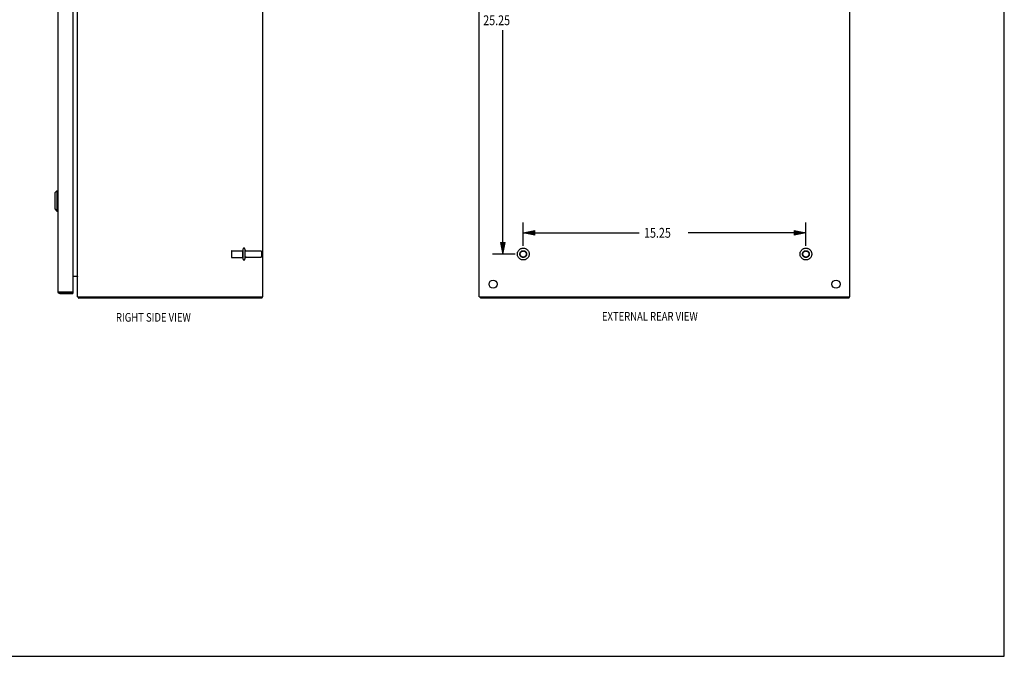
# Model space of a CAD drawing. Units: inches. Extents: x -49 to 57, y -29 to 40.
# Drawn here: x 4 to 57, y -29 to 6 of the extents above; entities that cross this region are included whole.
import ezdxf

# ---------------------------------------------------------------- set-up
doc = ezdxf.new("R2010")
doc.units = ezdxf.units.IN
doc.header["$MEASUREMENT"] = 0
for name, pattern in [('AI-Linetype-1637', [6.829883, 3.414941, -3.414941]), ('AI-Linetype-1638', [6.829883, 3.414941, -3.414941]), ('AI-Linetype-1641', [6.829883, 3.414941, -3.414941]), ('AI-Linetype-1643', [6.829883, 3.414941, -3.414941]), ('AI-Linetype-1792', [6.829883, 3.414941, -3.414941]), ('AI-Linetype-1793', [6.829883, 3.414941, -3.414941]), ('AI-Linetype-1794', [6.829883, 3.414941, -3.414941]), ('AI-Linetype-1795', [6.829883, 3.414941, -3.414941]), ('AI-Linetype-1796', [6.829883, 3.414941, -3.414941]), ('AI-Linetype-1797', [6.829883, 3.414941, -3.414941]), ('AI-Linetype-1798', [6.829883, 3.414941, -3.414941]), ('AI-Linetype-1799', [6.829883, 3.414941, -3.414941]), ('AI-Linetype-1838', [6.829883, 3.414941, -3.414941]), ('AI-Linetype-1839', [6.829883, 3.414941, -3.414941]), ('AI-Linetype-1840', [6.829883, 3.414941, -3.414941]), ('AI-Linetype-1844', [6.829883, 3.414941, -3.414941]), ('AI-Linetype-1845', [6.829883, 3.414941, -3.414941]), ('AI-Linetype-1846', [6.829883, 3.414941, -3.414941]), ('AI-Linetype-28', [6.829883, 3.414941, -3.414941]), ('AI-Linetype-29', [6.829883, 3.414941, -3.414941]), ('AI-Linetype-30', [6.829883, 3.414941, -3.414941]), ('AI-Linetype-31', [6.829883, 3.414941, -3.414941]), ('AI-Linetype-33', [6.829883, 3.414941, -3.414941]), ('AI-Linetype-59', [6.829883, 3.414941, -3.414941]), ('AI-Linetype-61', [6.829883, 3.414941, -3.414941])]:
    doc.linetypes.add(name, pattern=pattern)
for name, color, linetype in [('BENT-SUB-4CORNER-STUDS', 7, 'Continuous'), ('DEFAULT_2', 7, 'Continuous'), ('DIMENSIONS', 7, 'Continuous')]:
    doc.layers.add(name, color=color, linetype=linetype)

# ---------------------------------------------------------------- blocks, each defined once
blk = doc.blocks.new('block 161')
at = {"layer": 'DIMENSIONS', "color": 2, "insert": (9.444, -10.807), "char_height": 0.46875, "attachment_point": 7}
blk.add_mtext('\\fMyriad Pro|b0|i0|c0|p34;\\W0.8;RIGHT SIDE VIEW', dxfattribs=at)
blk = doc.blocks.new('block 165')
at = {"layer": 'DIMENSIONS', "color": 2, "insert": (35.663, -10.754), "char_height": 0.46875, "attachment_point": 7}
blk.add_mtext('\\fMyriad Pro|b0|i0|c0|p34;\\W0.8;EXTERNAL REAR VIEW', dxfattribs=at)
blk = doc.blocks.new('block 167')
at = {"layer": 'BENT-SUB-4CORNER-STUDS', "color": 2, "insert": (29.26, 5.203), "char_height": 0.53125, "attachment_point": 7}
blk.add_mtext('\\fMyriad Pro|b0|i0|c0|p34;\\W0.8;25.25', dxfattribs=at)
blk = doc.blocks.new('block 168')
at = {"layer": 'BENT-SUB-4CORNER-STUDS', "color": 2, "lineweight": 25}
blk.add_lwpolyline([(30.982, 18.094), (29.76, 18.094)], dxfattribs=at)
blk = doc.blocks.new('block 169')
at = {"layer": 'BENT-SUB-4CORNER-STUDS', "color": 2, "lineweight": 25}
blk.add_lwpolyline([(30.982, -7.156), (29.76, -7.156)], dxfattribs=at)
blk = doc.blocks.new('block 170')
at = {"layer": 'BENT-SUB-4CORNER-STUDS', "color": 2, "lineweight": 25}
blk.add_lwpolyline([(30.323, 18.094), (30.323, 6)], dxfattribs=at)
blk = doc.blocks.new('block 171')
at = {"layer": 'BENT-SUB-4CORNER-STUDS', "color": 2, "lineweight": 25}
blk.add_lwpolyline([(30.323, -7.156), (30.323, 4.937)], dxfattribs=at)
blk = doc.blocks.new('block 173')
at = {"layer": 'BENT-SUB-4CORNER-STUDS'}
h = blk.add_hatch(color=2, dxfattribs=at)
h.dxf.hatch_style = 2
h.paths.add_polyline_path([(30.323, 18.094), (30.198, 17.469), (30.448, 17.469)])
at = {"layer": 'BENT-SUB-4CORNER-STUDS', "lineweight": 0}
blk.add_lwpolyline([(30.323, 18.094), (30.198, 17.469), (30.448, 17.469), (30.323, 18.094)], dxfattribs=at)
blk = doc.blocks.new('block 172')
at = {"layer": 'BENT-SUB-4CORNER-STUDS'}
blk.add_blockref('block 173', (0, 0), dxfattribs=at)
blk = doc.blocks.new('block 175')
at = {"layer": 'BENT-SUB-4CORNER-STUDS'}
h = blk.add_hatch(color=2, dxfattribs=at)
h.dxf.hatch_style = 2
h.paths.add_polyline_path([(30.323, -7.156), (30.448, -6.531), (30.198, -6.531)])
at = {"layer": 'BENT-SUB-4CORNER-STUDS', "lineweight": 0}
blk.add_lwpolyline([(30.323, -7.156), (30.448, -6.531), (30.198, -6.531), (30.323, -7.156)], dxfattribs=at)
blk = doc.blocks.new('block 174')
at = {"layer": 'BENT-SUB-4CORNER-STUDS'}
blk.add_blockref('block 175', (0, 0), dxfattribs=at)
blk = doc.blocks.new('block 166')
at = {"layer": 'BENT-SUB-4CORNER-STUDS'}
for name in ['block 168', 'block 172', 'block 170', 'block 167', 'block 171', 'block 174', 'block 169']:
    blk.add_blockref(name, (0, 0), dxfattribs=at)
blk = doc.blocks.new('block 177')
at = {"layer": 'BENT-SUB-4CORNER-STUDS', "color": 2, "insert": (37.935, -6.273), "char_height": 0.53125, "attachment_point": 7}
blk.add_mtext('\\fMyriad Pro|b0|i0|c0|p34;\\W0.8;15.25', dxfattribs=at)
blk = doc.blocks.new('block 178')
at = {"layer": 'BENT-SUB-4CORNER-STUDS', "color": 2, "lineweight": 25}
blk.add_lwpolyline([(31.42, -6.719), (31.42, -5.445)], dxfattribs=at)
blk = doc.blocks.new('block 179')
at = {"layer": 'BENT-SUB-4CORNER-STUDS', "color": 2, "lineweight": 25}
blk.add_lwpolyline([(46.67, -6.719), (46.67, -5.445)], dxfattribs=at)
blk = doc.blocks.new('block 180')
at = {"layer": 'BENT-SUB-4CORNER-STUDS', "color": 2, "lineweight": 25}
blk.add_lwpolyline([(31.42, -6.008), (37.669, -6.008)], dxfattribs=at)
blk = doc.blocks.new('block 181')
at = {"layer": 'BENT-SUB-4CORNER-STUDS', "color": 2, "lineweight": 25}
blk.add_lwpolyline([(46.67, -6.008), (40.325, -6.008)], dxfattribs=at)
blk = doc.blocks.new('block 183')
at = {"layer": 'BENT-SUB-4CORNER-STUDS'}
h = blk.add_hatch(color=2, dxfattribs=at)
h.dxf.hatch_style = 2
h.paths.add_polyline_path([(31.42, -6.008), (32.045, -6.133), (32.045, -5.883)])
at = {"layer": 'BENT-SUB-4CORNER-STUDS', "lineweight": 0}
blk.add_lwpolyline([(31.42, -6.008), (32.045, -6.133), (32.045, -5.883), (31.42, -6.008)], dxfattribs=at)
blk = doc.blocks.new('block 182')
at = {"layer": 'BENT-SUB-4CORNER-STUDS'}
blk.add_blockref('block 183', (0, 0), dxfattribs=at)
blk = doc.blocks.new('block 185')
at = {"layer": 'BENT-SUB-4CORNER-STUDS'}
h = blk.add_hatch(color=2, dxfattribs=at)
h.dxf.hatch_style = 2
h.paths.add_polyline_path([(46.67, -6.008), (46.045, -5.883), (46.045, -6.133)])
at = {"layer": 'BENT-SUB-4CORNER-STUDS', "lineweight": 0}
blk.add_lwpolyline([(46.67, -6.008), (46.045, -5.883), (46.045, -6.133), (46.67, -6.008)], dxfattribs=at)
blk = doc.blocks.new('block 184')
at = {"layer": 'BENT-SUB-4CORNER-STUDS'}
blk.add_blockref('block 185', (0, 0), dxfattribs=at)
blk = doc.blocks.new('block 176')
at = {"layer": 'BENT-SUB-4CORNER-STUDS'}
for name in ['block 178', 'block 177', 'block 179', 'block 182', 'block 180', 'block 181', 'block 184']:
    blk.add_blockref(name, (0, 0), dxfattribs=at)
blk = doc.blocks.new('block 191')
at = {"color": 7, "lineweight": 25}
blk.add_lwpolyline([(-48.875, -28.875), (57.375, -28.875)], dxfattribs=at)
blk = doc.blocks.new('block 193')
at = {"color": 7, "lineweight": 25}
blk.add_lwpolyline([(57.375, -28.875), (57.375, 39.875)], dxfattribs=at)
blk = doc.blocks.new('block 299')
at = {"color": 3, "lineweight": 25}
blk.add_lwpolyline([(17.31, -9.531), (7.436, -9.531)], dxfattribs=at)
blk = doc.blocks.new('block 300')
at = {"color": 3, "lineweight": 25}
blk.add_lwpolyline([(7.373, -9.456), (17.373, -9.456)], dxfattribs=at)
blk = doc.blocks.new('block 301')
at = {"color": 3, "lineweight": 25}
blk.add_lwpolyline([(6.417, -9.281), (7.125, -9.281)], dxfattribs=at)
blk = doc.blocks.new('block 302')
at = {"color": 7, "lineweight": 25}
blk.add_lwpolyline([(6.417, -9.206), (7.125, -9.206)], dxfattribs=at)
blk = doc.blocks.new('block 303')
at = {"color": 3, "lineweight": 25}
blk.add_lwpolyline([(6.396, -9.201), (7.122, -9.201)], dxfattribs=at)
blk = doc.blocks.new('block 304')
at = {"color": 3, "lineweight": 25}
blk.add_lwpolyline([(7.125, -8.356), (7.367, -8.356)], dxfattribs=at)
blk = doc.blocks.new('block 306')
at = {"color": 253, "linetype": 'AI-Linetype-28', "lineweight": 25}
blk.add_lwpolyline([(15.703, -7.339), (16.298, -7.339)], dxfattribs=at)
blk = doc.blocks.new('block 307')
at = {"color": 253, "linetype": 'AI-Linetype-29', "lineweight": 25}
blk.add_lwpolyline([(16.467, -7.322), (17.268, -7.322)], dxfattribs=at)
blk = doc.blocks.new('block 308')
at = {"color": 3, "lineweight": 25}
blk.add_lwpolyline([(7.411, -9.501), (7.414, -9.504), (7.416, -9.507), (7.419, -9.511), (7.423, -9.52)], dxfattribs=at)
blk = doc.blocks.new('block 309')
at = {"color": 253, "linetype": 'AI-Linetype-30', "lineweight": 25}
blk.add_lwpolyline([(16.467, -6.99), (17.268, -6.99)], dxfattribs=at)
blk = doc.blocks.new('block 310')
at = {"color": 253, "linetype": 'AI-Linetype-31', "lineweight": 25}
blk.add_lwpolyline([(15.703, -6.973), (16.298, -6.973)], dxfattribs=at)
blk = doc.blocks.new('block 313')
at = {"color": 7, "lineweight": 25}
blk.add_lwpolyline([(6.143, -4.717), (6.261, -4.835)], dxfattribs=at)
blk = doc.blocks.new('block 314')
at = {"color": 3, "lineweight": 25}
blk.add_lwpolyline([(7.423, -9.52), (7.426, -9.523), (7.428, -9.526), (7.43, -9.529), (7.433, -9.531), (7.435, -9.531), (7.436, -9.531)], dxfattribs=at)
blk = doc.blocks.new('block 316')
at = {"color": 7, "lineweight": 25}
blk.add_lwpolyline([(6.261, -4.835), (6.3, -4.835)], dxfattribs=at)
blk = doc.blocks.new('block 317')
at = {"color": 3, "lineweight": 25}
blk.add_lwpolyline([(7.367, -8.376), (7.366, -8.375), (7.366, -8.373), (7.367, -8.372), (7.367, -8.37), (7.369, -8.368), (7.369, -8.368)], dxfattribs=at)
blk = doc.blocks.new('block 318')
at = {"color": 7, "lineweight": 25}
blk.add_lwpolyline([(6.261, -3.733), (6.3, -3.733)], dxfattribs=at)
blk = doc.blocks.new('block 319')
at = {"color": 3, "lineweight": 25}
blk.add_lwpolyline([(6.3, -9.164), (6.301, -9.166), (6.301, -9.167), (6.302, -9.168), (6.303, -9.17), (6.304, -9.171), (6.305, -9.172), (6.307, -9.173), (6.309, -9.175), (6.311, -9.176), (6.313, -9.177), (6.316, -9.179), (6.319, -9.18), (6.322, -9.181), (6.326, -9.182), (6.329, -9.184), (6.333, -9.185), (6.337, -9.186), (6.341, -9.187), (6.345, -9.189), (6.35, -9.19), (6.354, -9.191), (6.359, -9.193), (6.364, -9.194), (6.369, -9.195), (6.374, -9.196), (6.379, -9.198), (6.385, -9.199), (6.39, -9.2), (6.396, -9.201)], dxfattribs=at)
blk = doc.blocks.new('block 322')
at = {"color": 7, "lineweight": 25}
blk.add_lwpolyline([(6.143, -3.851), (6.143, -4.717)], dxfattribs=at)
blk = doc.blocks.new('block 324')
at = {"color": 7, "lineweight": 25}
blk.add_lwpolyline([(6.261, -3.733), (6.261, -4.835)], dxfattribs=at)
blk = doc.blocks.new('block 325')
at = {"color": 3, "lineweight": 25}
blk.add_lwpolyline([(6.3, 20.102), (6.3, -9.164)], dxfattribs=at)
blk = doc.blocks.new('block 327')
at = {"color": 7, "lineweight": 25}
blk.add_lwpolyline([(6.417, -9.281), (6.417, -9.206)], dxfattribs=at)
blk = doc.blocks.new('block 328')
at = {"color": 3, "lineweight": 25}
blk.add_lwpolyline([(7.125, 20.129), (7.125, -9.191)], dxfattribs=at)
blk = doc.blocks.new('block 329')
at = {"color": 7, "lineweight": 25}
blk.add_lwpolyline([(7.125, -9.206), (7.125, -9.281)], dxfattribs=at)
blk = doc.blocks.new('block 331')
at = {"color": 3, "lineweight": 25}
blk.add_lwpolyline([(7.373, -9.456), (7.373, 20.394)], dxfattribs=at)
blk = doc.blocks.new('block 332')
at = {"color": 7, "lineweight": 25}
blk.add_lwpolyline([(7.436, -9.456), (7.436, -9.531)], dxfattribs=at)
blk = doc.blocks.new('block 334')
at = {"color": 3, "lineweight": 25}
blk.add_lwpolyline([(7.367, -8.356), (7.366, -8.358), (7.366, -8.361), (7.367, -8.364), (7.368, -8.366), (7.369, -8.369), (7.371, -8.372), (7.372, -8.374)], dxfattribs=at)
blk = doc.blocks.new('block 336')
at = {"color": 7, "lineweight": 25}
blk.add_lwpolyline([(6.143, -3.851), (6.261, -3.733)], dxfattribs=at)
blk = doc.blocks.new('block 339')
at = {"color": 253, "linetype": 'AI-Linetype-33', "lineweight": 25}
blk.add_lwpolyline([(16.298, -7.339), (16.298, -6.973)], dxfattribs=at)
blk = doc.blocks.new('block 340')
at = {"color": 7, "lineweight": 25}
blk.add_lwpolyline([(17.31, -9.456), (17.31, -9.531)], dxfattribs=at)
blk = doc.blocks.new('block 342')
at = {"color": 3, "lineweight": 25}
blk.add_lwpolyline([(17.373, -9.456), (17.373, 20.394)], dxfattribs=at)
blk = doc.blocks.new('block 343')
at = {"color": 7, "lineweight": 25}
blk.add_lwpolyline([(7.411, -9.501), (7.436, -9.473)], dxfattribs=at)
blk = doc.blocks.new('block 647')
at = {"color": 3, "lineweight": 25}
blk.add_lwpolyline([(48.982, -9.531), (29.108, -9.531)], dxfattribs=at)
blk = doc.blocks.new('block 648')
at = {"color": 3, "lineweight": 25}
blk.add_lwpolyline([(29.045, -9.456), (49.045, -9.456)], dxfattribs=at)
blk = doc.blocks.new('block 649')
at = {"color": 3, "lineweight": 25}
blk.add_lwpolyline([(29.045, -9.456), (29.045, 20.394)], dxfattribs=at)
blk = doc.blocks.new('block 650')
at = {"color": 7, "lineweight": 25}
blk.add_lwpolyline([(29.108, -9.456), (29.108, -9.531)], dxfattribs=at)
blk = doc.blocks.new('block 652')
at = {"color": 7, "lineweight": 25}
blk.add_lwpolyline([(48.982, -9.456), (48.982, -9.531)], dxfattribs=at)
blk = doc.blocks.new('block 654')
at = {"color": 3, "lineweight": 25}
blk.add_lwpolyline([(49.045, -9.456), (49.045, 20.394)], dxfattribs=at)
blk = doc.blocks.new('block 672')
at = {"color": 3, "lineweight": 25}
blk.add_open_spline([(7.381, -9.457), (7.388, -9.473), (7.398, -9.488), (7.411, -9.501)], degree=3, dxfattribs=at)
blk = doc.blocks.new('block 673')
at = {"color": 3, "lineweight": 25}
blk.add_open_spline([(6.3, -9.164), (6.3, -9.229), (6.353, -9.281), (6.417, -9.281)], degree=3, dxfattribs=at)
blk = doc.blocks.new('block 674')
at = {"color": 7, "lineweight": 25}
blk.add_open_spline([(6.398, -9.201), (6.404, -9.205), (6.41, -9.206), (6.417, -9.206)], degree=3, dxfattribs=at)
blk = doc.blocks.new('block 675')
at = {"color": 3, "lineweight": 25}
blk.add_open_spline([(7.373, -8.398), (7.373, -8.375), (7.355, -8.356), (7.331, -8.356)], degree=3, dxfattribs=at)
blk = doc.blocks.new('block 676')
at = {"color": 3, "lineweight": 25}
blk.add_open_spline([(7.122, -9.201), (7.124, -9.199), (7.125, -9.195), (7.125, -9.191)], degree=3, dxfattribs=at)
blk = doc.blocks.new('block 767')
at = {"color": 3, "lineweight": 25}
blk.add_open_spline([(30.013, -8.781), (30.013, -8.661), (29.915, -8.563), (29.795, -8.563), (29.674, -8.563), (29.576, -8.661), (29.576, -8.781), (29.576, -8.902), (29.674, -9), (29.795, -9), (29.915, -9), (30.013, -8.902), (30.013, -8.781), (30.013, -8.781), (30.013, -8.781), (30.013, -8.781)], degree=3, knots=[0, 0, 0, 0, 1, 1, 1, 2, 2, 2, 3, 3, 3, 4, 4, 4, 5, 5, 5, 5], dxfattribs=at)
blk = doc.blocks.new('block 768')
at = {"color": 253, "linetype": 'AI-Linetype-59', "lineweight": 25}
blk.add_open_spline([(31.603, -7.156), (31.603, -7.055), (31.521, -6.973), (31.42, -6.973), (31.319, -6.973), (31.237, -7.055), (31.237, -7.156), (31.237, -7.258), (31.319, -7.339), (31.42, -7.339), (31.521, -7.339), (31.603, -7.258), (31.603, -7.156), (31.603, -7.156), (31.603, -7.156), (31.603, -7.156)], degree=3, knots=[0, 0, 0, 0, 1, 1, 1, 2, 2, 2, 3, 3, 3, 4, 4, 4, 5, 5, 5, 5], dxfattribs=at)
blk = doc.blocks.new('block 771')
at = {"color": 3, "lineweight": 25}
blk.add_open_spline([(48.513, -8.781), (48.513, -8.661), (48.415, -8.563), (48.295, -8.563), (48.174, -8.563), (48.076, -8.661), (48.076, -8.781), (48.076, -8.902), (48.174, -9), (48.295, -9), (48.415, -9), (48.513, -8.902), (48.513, -8.781), (48.513, -8.781), (48.513, -8.781), (48.513, -8.781)], degree=3, knots=[0, 0, 0, 0, 1, 1, 1, 2, 2, 2, 3, 3, 3, 4, 4, 4, 5, 5, 5, 5], dxfattribs=at)
blk = doc.blocks.new('block 772')
at = {"color": 253, "linetype": 'AI-Linetype-61', "lineweight": 25}
blk.add_open_spline([(46.853, -7.156), (46.853, -7.055), (46.771, -6.973), (46.67, -6.973), (46.569, -6.973), (46.487, -7.055), (46.487, -7.156), (46.487, -7.258), (46.569, -7.339), (46.67, -7.339), (46.771, -7.339), (46.853, -7.258), (46.853, -7.156), (46.853, -7.156), (46.853, -7.156), (46.853, -7.156)], degree=3, knots=[0, 0, 0, 0, 1, 1, 1, 2, 2, 2, 3, 3, 3, 4, 4, 4, 5, 5, 5, 5], dxfattribs=at)
blk = doc.blocks.new('block 2349')
at = {"layer": 'DEFAULT_2', "color": 253, "linetype": 'AI-Linetype-1637', "lineweight": 25}
blk.add_lwpolyline([(15.673, -7.003), (15.673, -7.309)], dxfattribs=at)
blk = doc.blocks.new('block 2350')
at = {"layer": 'DEFAULT_2', "color": 253, "linetype": 'AI-Linetype-1638', "lineweight": 25}
blk.add_lwpolyline([(16.298, -6.892), (16.298, -7.421)], dxfattribs=at)
blk = doc.blocks.new('block 2353')
at = {"layer": 'DEFAULT_2', "color": 253, "linetype": 'AI-Linetype-1641', "lineweight": 25}
blk.add_lwpolyline([(16.404, -6.892), (16.404, -7.421)], dxfattribs=at)
blk = doc.blocks.new('block 2355')
at = {"layer": 'DEFAULT_2', "color": 253, "linetype": 'AI-Linetype-1643', "lineweight": 25}
blk.add_lwpolyline([(17.298, -7.02), (17.298, -7.292)], dxfattribs=at)
blk = doc.blocks.new('block 2504')
at = {"layer": 'DEFAULT_2', "color": 253, "linetype": 'AI-Linetype-1792', "lineweight": 25}
blk.add_open_spline([(16.404, -6.928), (16.404, -6.962), (16.432, -6.99), (16.467, -6.99)], degree=3, dxfattribs=at)
blk = doc.blocks.new('block 2505')
at = {"layer": 'DEFAULT_2', "color": 253, "linetype": 'AI-Linetype-1793', "lineweight": 25}
blk.add_open_spline([(16.467, -7.322), (16.432, -7.322), (16.404, -7.35), (16.404, -7.385)], degree=3, dxfattribs=at)
blk = doc.blocks.new('block 2506')
at = {"layer": 'DEFAULT_2', "color": 253, "linetype": 'AI-Linetype-1794', "lineweight": 25}
blk.add_open_spline([(16.404, -6.892), (16.404, -6.863), (16.381, -6.839), (16.351, -6.839), (16.322, -6.839), (16.298, -6.863), (16.298, -6.892)], degree=3, knots=[0, 0, 0, 0, 1, 1, 1, 2, 2, 2, 2], dxfattribs=at)
blk = doc.blocks.new('block 2507')
at = {"layer": 'DEFAULT_2', "color": 253, "linetype": 'AI-Linetype-1795', "lineweight": 25}
blk.add_open_spline([(16.298, -7.421), (16.298, -7.45), (16.322, -7.474), (16.351, -7.474), (16.381, -7.474), (16.404, -7.45), (16.404, -7.421)], degree=3, knots=[0, 0, 0, 0, 1, 1, 1, 2, 2, 2, 2], dxfattribs=at)
blk = doc.blocks.new('block 2508')
at = {"layer": 'DEFAULT_2', "color": 253, "linetype": 'AI-Linetype-1796', "lineweight": 25}
blk.add_open_spline([(15.703, -6.973), (15.687, -6.973), (15.673, -6.987), (15.673, -7.003)], degree=3, dxfattribs=at)
blk = doc.blocks.new('block 2509')
at = {"layer": 'DEFAULT_2', "color": 253, "linetype": 'AI-Linetype-1797', "lineweight": 25}
blk.add_open_spline([(15.673, -7.309), (15.673, -7.326), (15.687, -7.339), (15.703, -7.339)], degree=3, dxfattribs=at)
blk = doc.blocks.new('block 2510')
at = {"layer": 'DEFAULT_2', "color": 253, "linetype": 'AI-Linetype-1798', "lineweight": 25}
blk.add_open_spline([(17.298, -7.02), (17.298, -7.004), (17.285, -6.99), (17.268, -6.99)], degree=3, dxfattribs=at)
blk = doc.blocks.new('block 2511')
at = {"layer": 'DEFAULT_2', "color": 253, "linetype": 'AI-Linetype-1799', "lineweight": 25}
blk.add_open_spline([(17.268, -7.322), (17.285, -7.322), (17.298, -7.309), (17.298, -7.292)], degree=3, dxfattribs=at)
blk = doc.blocks.new('block 2550')
at = {"layer": 'DEFAULT_2', "color": 253, "linetype": 'AI-Linetype-1838', "lineweight": 25}
blk.add_open_spline([(31.737, -7.156), (31.737, -6.981), (31.595, -6.839), (31.42, -6.839), (31.244, -6.839), (31.102, -6.981), (31.102, -7.156), (31.102, -7.332), (31.244, -7.474), (31.42, -7.474), (31.595, -7.474), (31.737, -7.332), (31.737, -7.156), (31.737, -7.156), (31.737, -7.156), (31.737, -7.156)], degree=3, knots=[0, 0, 0, 0, 1, 1, 1, 2, 2, 2, 3, 3, 3, 4, 4, 4, 5, 5, 5, 5], dxfattribs=at)
blk = doc.blocks.new('block 2551')
at = {"layer": 'DEFAULT_2', "color": 253, "linetype": 'AI-Linetype-1839', "lineweight": 25}
blk.add_open_spline([(31.603, -7.156), (31.603, -7.055), (31.521, -6.973), (31.42, -6.973), (31.319, -6.973), (31.237, -7.055), (31.237, -7.156), (31.237, -7.258), (31.319, -7.339), (31.42, -7.339), (31.521, -7.339), (31.603, -7.258), (31.603, -7.156), (31.603, -7.156), (31.603, -7.156), (31.603, -7.156)], degree=3, knots=[0, 0, 0, 0, 1, 1, 1, 2, 2, 2, 3, 3, 3, 4, 4, 4, 5, 5, 5, 5], dxfattribs=at)
blk = doc.blocks.new('block 2552')
at = {"layer": 'DEFAULT_2', "color": 253, "linetype": 'AI-Linetype-1840', "lineweight": 25}
blk.add_open_spline([(31.586, -7.156), (31.586, -7.065), (31.511, -6.99), (31.42, -6.99), (31.328, -6.99), (31.254, -7.065), (31.254, -7.156), (31.254, -7.248), (31.328, -7.322), (31.42, -7.322), (31.511, -7.322), (31.586, -7.248), (31.586, -7.156), (31.586, -7.156), (31.586, -7.156), (31.586, -7.156)], degree=3, knots=[0, 0, 0, 0, 1, 1, 1, 2, 2, 2, 3, 3, 3, 4, 4, 4, 5, 5, 5, 5], dxfattribs=at)
blk = doc.blocks.new('block 2556')
at = {"layer": 'DEFAULT_2', "color": 253, "linetype": 'AI-Linetype-1844', "lineweight": 25}
blk.add_open_spline([(46.987, -7.156), (46.987, -6.981), (46.845, -6.839), (46.67, -6.839), (46.494, -6.839), (46.352, -6.981), (46.352, -7.156), (46.352, -7.332), (46.494, -7.474), (46.67, -7.474), (46.845, -7.474), (46.987, -7.332), (46.987, -7.156), (46.987, -7.156), (46.987, -7.156), (46.987, -7.156)], degree=3, knots=[0, 0, 0, 0, 1, 1, 1, 2, 2, 2, 3, 3, 3, 4, 4, 4, 5, 5, 5, 5], dxfattribs=at)
blk = doc.blocks.new('block 2557')
at = {"layer": 'DEFAULT_2', "color": 253, "linetype": 'AI-Linetype-1845', "lineweight": 25}
blk.add_open_spline([(46.853, -7.156), (46.853, -7.055), (46.771, -6.973), (46.67, -6.973), (46.569, -6.973), (46.487, -7.055), (46.487, -7.156), (46.487, -7.258), (46.569, -7.339), (46.67, -7.339), (46.771, -7.339), (46.853, -7.258), (46.853, -7.156), (46.853, -7.156), (46.853, -7.156), (46.853, -7.156)], degree=3, knots=[0, 0, 0, 0, 1, 1, 1, 2, 2, 2, 3, 3, 3, 4, 4, 4, 5, 5, 5, 5], dxfattribs=at)
blk = doc.blocks.new('block 2558')
at = {"layer": 'DEFAULT_2', "color": 253, "linetype": 'AI-Linetype-1846', "lineweight": 25}
blk.add_open_spline([(46.836, -7.156), (46.836, -7.065), (46.761, -6.99), (46.67, -6.99), (46.578, -6.99), (46.504, -7.065), (46.504, -7.156), (46.504, -7.248), (46.578, -7.322), (46.67, -7.322), (46.761, -7.322), (46.836, -7.248), (46.836, -7.156), (46.836, -7.156), (46.836, -7.156), (46.836, -7.156)], degree=3, knots=[0, 0, 0, 0, 1, 1, 1, 2, 2, 2, 3, 3, 3, 4, 4, 4, 5, 5, 5, 5], dxfattribs=at)

msp = doc.modelspace()

# ---------------------------------------------------------------- block references
for name in ['block 193', 'block 331', 'block 342', 'block 649', 'block 654', 'block 325', 'block 328', 'block 336', 'block 322', 'block 318', 'block 324', 'block 313', 'block 316', 'block 310', 'block 306', 'block 339', 'block 309', 'block 307', 'block 768', 'block 772', 'block 304', 'block 675', 'block 334', 'block 317', 'block 767', 'block 771', 'block 319', 'block 673', 'block 303', 'block 674', 'block 302', 'block 327', 'block 301', 'block 676', 'block 329', 'block 300', 'block 672', 'block 343', 'block 308', 'block 314', 'block 332', 'block 299', 'block 340', 'block 648', 'block 650', 'block 647', 'block 652', 'block 191']:
    msp.add_blockref(name, (0, 0))
at = {"layer": 'BENT-SUB-4CORNER-STUDS'}
for name in ['block 166', 'block 176']:
    msp.add_blockref(name, (0, 0), dxfattribs=at)
at = {"layer": 'DEFAULT_2'}
for name in ['block 2506', 'block 2350', 'block 2353', 'block 2550', 'block 2556', 'block 2508', 'block 2349', 'block 2509', 'block 2507', 'block 2504', 'block 2505', 'block 2510', 'block 2511', 'block 2355', 'block 2551', 'block 2552', 'block 2557', 'block 2558']:
    msp.add_blockref(name, (0, 0), dxfattribs=at)
at = {"layer": 'DIMENSIONS'}
for name in ['block 161', 'block 165']:
    msp.add_blockref(name, (0, 0), dxfattribs=at)

doc.saveas('drawing.dxf')
